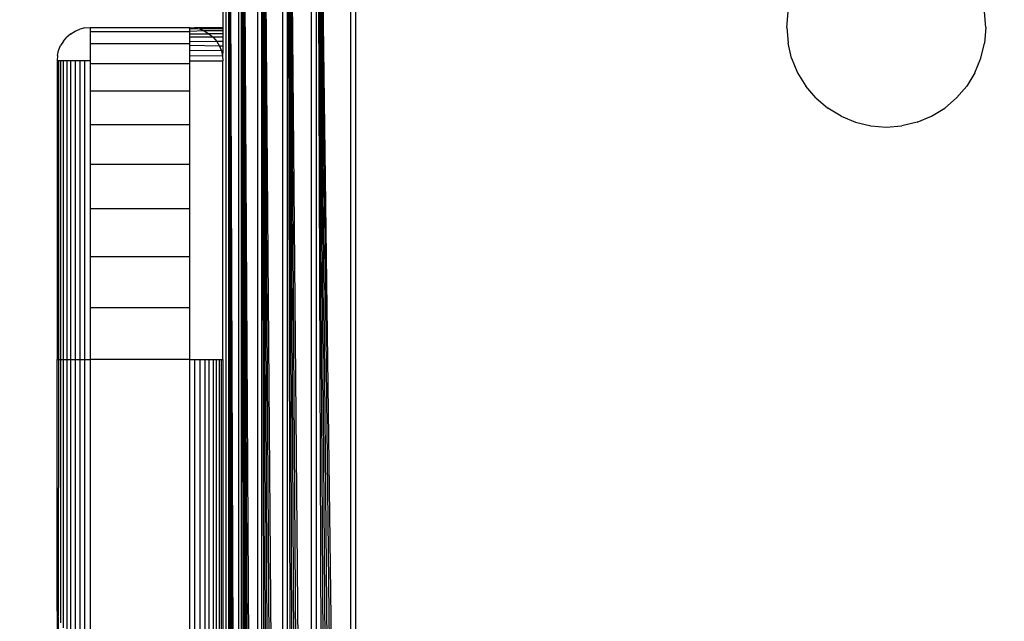
# Model space of a CAD drawing. Units: millimetres. Extents: x 33460 to 42304, y -8491 to 102.
# Drawn here: x 37738 to 37767, y -2779 to -2760 of the extents above; entities that cross this region are included whole.
import ezdxf

# ---------------------------------------------------------------- set-up
doc = ezdxf.new("R2010")
doc.units = ezdxf.units.MM
doc.layers.add('Strefa bezpieczna', color=8, linetype='Continuous')
doc.dimstyles.get("Standard").update_dxf_attribs({"dimtxt": 180, "dimasz": 200, "dimexe": 0.18, "dimexo": 0.0625, "dimgap": 200, "dimtad": 0, "dimtih": 1, "dimtoh": 1, "dimlfac": 0.001, "dimzin": 0, "dimdsep": 46, "dimtxsty": 'Standard', "dimcen": 0.09, "dimse1": 1, "dimse2": 1, "dimadec": 0, "dimazin": 0, "dimtfac": 1, "dimtdec": 4, "dimtofl": 0, "dimtmove": 0, "dimatfit": 3, "dimfxl": 1, "dimtolj": 1, "dimtzin": 0, "dimarcsym": 0})

# ---------------------------------------------------------------- blocks, each defined once
blk = doc.blocks.new('*D102')
at = {"layer": 'Defpoints', "color": 0}
for p in [(42304.083, -15.72), (42304.083, -3003.99), (35558.929, -4320.35)]:
    blk.add_point(p, dxfattribs=at)
at = {"layer": 'Strefa bezpieczna', "color": 0, "lineweight": -2}
for p, q in [((35758.929, -15.72), (38461.506, -15.72)), ((42104.083, -15.72), (39401.506, -15.72))]:
    blk.add_line(p, q, dxfattribs=at)
at = {"layer": 'Strefa bezpieczna', "color": 0}
for points in [[(35758.929, 17.614), (35758.929, -49.053), (35558.929, -15.72)], [(42104.083, -49.053), (42104.083, 17.614), (42304.083, -15.72)]]:
    blk.add_solid(points, dxfattribs=at)
at = {"layer": 'Strefa bezpieczna', "color": 0, "insert": (38931.506, -15.72), "char_height": 180, "attachment_point": 5}
blk.add_mtext('\\A1;6.75', dxfattribs=at)
blk = doc.blocks.new('*D103')
at = {"layer": 'Defpoints', "color": 0}
for p in [(41190.613, -559.802), (41190.613, -3180.631), (37055.828, -4220.84)]:
    blk.add_point(p, dxfattribs=at)
at = {"layer": 'Strefa bezpieczna', "color": 0, "lineweight": -2}
for p, q in [((37255.828, -559.802), (38491.506, -559.802)), ((40990.613, -559.802), (39371.506, -559.802))]:
    blk.add_line(p, q, dxfattribs=at)
at = {"layer": 'Strefa bezpieczna', "color": 0}
for points in [[(37255.828, -526.469), (37255.828, -593.136), (37055.828, -559.802)], [(40990.613, -593.136), (40990.613, -526.469), (41190.613, -559.802)]]:
    blk.add_solid(points, dxfattribs=at)
at = {"layer": 'Strefa bezpieczna', "color": 0, "insert": (38931.506, -559.802), "char_height": 180, "attachment_point": 5}
blk.add_mtext('\\A1;4.13', dxfattribs=at)
blk = doc.blocks.new('*D104')
at = {"layer": 'Defpoints', "color": 0}
for p in [(37060.59, -1240.631), (33698.477, -8490.631), (40016.16, -8490.631)]:
    blk.add_point(p, dxfattribs=at)
at = {"layer": 'Strefa bezpieczna', "color": 0, "lineweight": -2}
for p, q in [((33698.477, -1440.631), (33698.477, -4492.017)), ((33698.477, -8290.631), (33698.477, -5072.017))]:
    blk.add_line(p, q, dxfattribs=at)
at = {"layer": 'Strefa bezpieczna', "color": 0}
for points in [[(33731.81, -1440.631), (33665.144, -1440.631), (33698.477, -1240.631)], [(33665.144, -8290.631), (33731.81, -8290.631), (33698.477, -8490.631)]]:
    blk.add_solid(points, dxfattribs=at)
at = {"layer": 'Strefa bezpieczna', "color": 0, "insert": (33698.477, -4782.017), "char_height": 180, "attachment_point": 5}
blk.add_mtext('\\A1;7.25', dxfattribs=at)
blk = doc.blocks.new('*D105')
at = {"layer": 'Defpoints', "color": 0}
for p in [(38290.293, -2740.631), (34895.107, -6990.631), (40542.397, -6990.631)]:
    blk.add_point(p, dxfattribs=at)
at = {"layer": 'Strefa bezpieczna', "color": 0, "lineweight": -2}
for p, q in [((34895.107, -2940.631), (34895.107, -4492.017)), ((34895.107, -6790.631), (34895.107, -5072.017))]:
    blk.add_line(p, q, dxfattribs=at)
at = {"layer": 'Strefa bezpieczna', "color": 0}
for points in [[(34928.44, -2940.631), (34861.774, -2940.631), (34895.107, -2740.631)], [(34861.774, -6790.631), (34928.44, -6790.631), (34895.107, -6990.631)]]:
    blk.add_solid(points, dxfattribs=at)
at = {"layer": 'Strefa bezpieczna', "color": 0, "insert": (34895.107, -4782.017), "char_height": 180, "attachment_point": 5}
blk.add_mtext('\\A1;4.25', dxfattribs=at)

msp = doc.modelspace()

# ---------------------------------------------------------------- linework, layer by layer
for p, q in [((37743.729, -2827.369), (37743.729, -2743.892)), ((37743.808, -2827.587), (37743.808, -2743.675)), ((37743.808, -2743.675), (37744.112, -2827.511)), ((37743.808, -2743.675), (37744.042, -2827.528)), ((37743.808, -2743.675), (37743.974, -2827.545)), ((37743.808, -2743.675), (37743.913, -2827.56)), ((37743.808, -2743.675), (37743.857, -2827.574)), ((37744.112, -2827.511), (37744.117, -2743.752)), ((37744.197, -2827.489), (37744.197, -2743.772)), ((37744.197, -2743.772), (37744.688, -2827.367)), ((37744.197, -2743.772), (37744.579, -2827.394)), ((37744.197, -2743.772), (37744.475, -2827.42)), ((37744.197, -2743.772), (37744.377, -2827.444)), ((37744.197, -2743.772), (37744.284, -2827.468)), ((37744.688, -2827.367), (37744.689, -2743.895)), ((37744.803, -2827.338), (37744.803, -2743.924)), ((37744.803, -2743.924), (37745.443, -2827.178)), ((37744.803, -2743.924), (37745.307, -2827.212)), ((37744.803, -2743.924), (37745.175, -2827.245)), ((37744.803, -2743.924), (37745.047, -2827.277)), ((37744.803, -2743.924), (37744.923, -2827.308)), ((37745.443, -2827.178), (37745.443, -2744.083)), ((37745.581, -2827.143), (37745.582, -2744.118)), ((37745.582, -2744.118), (37746.308, -2826.962)), ((37745.582, -2744.118), (37746.159, -2826.999)), ((37745.582, -2744.118), (37746.012, -2827.036)), ((37745.582, -2744.118), (37745.867, -2827.072)), ((37745.582, -2744.118), (37745.738, -2827.104)), ((37746.308, -2826.962), (37746.308, -2744.3)), ((37746.456, -2826.924), (37746.456, -2744.337)), ((37746.456, -2744.337), (37747.489, -2826.666)), ((37746.456, -2744.337), (37747.345, -2826.702)), ((37746.456, -2744.337), (37747.199, -2826.739)), ((37746.456, -2744.337), (37747.052, -2826.776)), ((37746.456, -2744.337), (37746.904, -2826.813)), ((37746.456, -2744.337), (37746.755, -2826.85)), ((37743.632, -2744.631), (37743.632, -2760.631)), ((37747.489, -2826.666), (37747.489, -2744.595)), ((37747.632, -2744.631), (37747.632, -2826.631)), ((37760.632, -2760.631), (37760.669, -2760.161)), ((37766.632, -2760.631), (37766.595, -2760.161)), ((37739.044, -2760.822), (37738.925, -2760.924)), ((37739.044, -2760.822), (37739.178, -2760.74)), ((37739.178, -2760.74), (37739.323, -2760.68)), ((37739.475, -2760.643), (37739.323, -2760.68)), ((37739.475, -2760.643), (37739.632, -2760.631)), ((37739.632, -2760.631), (37742.632, -2760.631)), ((37739.632, -2760.631), (37739.632, -2760.754)), ((37739.632, -2760.754), (37742.632, -2760.754)), ((37739.632, -2760.754), (37739.632, -2761.12)), ((37742.632, -2760.631), (37742.777, -2760.641)), ((37742.632, -2760.68), (37742.632, -2760.631)), ((37742.926, -2760.675), (37742.632, -2760.68)), ((37742.632, -2760.754), (37742.632, -2760.68)), ((37743.073, -2760.733), (37742.632, -2760.754)), ((37742.632, -2760.822), (37742.632, -2760.754)), ((37742.632, -2760.822), (37743.213, -2760.817)), ((37742.632, -2760.924), (37742.632, -2760.822)), ((37743.632, -2760.631), (37742.777, -2760.641)), ((37742.777, -2760.641), (37742.926, -2760.675)), ((37743.632, -2760.675), (37742.926, -2760.675)), ((37742.926, -2760.675), (37743.073, -2760.733)), ((37743.632, -2760.733), (37743.073, -2760.733)), ((37743.073, -2760.733), (37743.213, -2760.817)), ((37743.213, -2760.817), (37743.339, -2760.924)), ((37743.632, -2760.817), (37743.213, -2760.817)), ((37743.632, -2760.631), (37743.632, -2760.675)), ((37743.632, -2760.675), (37743.632, -2760.733)), ((37743.632, -2760.733), (37743.632, -2760.817)), ((37743.632, -2760.817), (37743.632, -2760.924)), ((37760.632, -2760.631), (37760.669, -2761.1)), ((37766.632, -2760.631), (37766.595, -2761.1)), ((37738.823, -2761.043), (37738.741, -2761.177)), ((37738.823, -2761.043), (37738.925, -2760.924)), ((37742.632, -2761.12), (37739.632, -2761.12)), ((37739.632, -2761.12), (37739.632, -2761.631)), ((37743.339, -2760.924), (37742.632, -2760.924)), ((37742.632, -2761.043), (37742.632, -2760.924)), ((37742.632, -2761.043), (37743.446, -2761.05)), ((37742.632, -2761.12), (37742.632, -2761.043)), ((37742.632, -2761.177), (37742.632, -2761.12)), ((37743.632, -2760.924), (37743.339, -2760.924)), ((37743.339, -2760.924), (37743.446, -2761.05)), ((37743.446, -2761.05), (37743.529, -2761.189)), ((37743.632, -2761.05), (37743.446, -2761.05)), ((37743.632, -2760.924), (37743.632, -2761.05)), ((37743.632, -2761.05), (37743.632, -2761.189)), ((37760.779, -2761.558), (37760.669, -2761.1)), ((37766.485, -2761.558), (37766.595, -2761.1)), ((37738.644, -2761.474), (37738.681, -2761.322)), ((37738.681, -2761.322), (37738.741, -2761.177)), ((37743.529, -2761.189), (37742.632, -2761.177)), ((37742.632, -2761.322), (37742.632, -2761.177)), ((37743.588, -2761.337), (37742.632, -2761.322)), ((37742.632, -2761.474), (37742.632, -2761.322)), ((37743.632, -2761.189), (37743.529, -2761.189)), ((37743.529, -2761.189), (37743.588, -2761.337)), ((37743.632, -2761.337), (37743.588, -2761.337)), ((37743.588, -2761.337), (37743.621, -2761.486)), ((37743.632, -2761.337), (37743.621, -2761.486)), ((37743.632, -2761.189), (37743.632, -2761.337)), ((37738.644, -2761.474), (37738.632, -2761.631)), ((37738.681, -2761.631), (37738.632, -2761.631)), ((37738.632, -2761.631), (37738.632, -2770.631)), ((37738.741, -2761.631), (37738.681, -2761.631)), ((37738.681, -2761.631), (37738.681, -2770.631)), ((37738.823, -2761.631), (37738.741, -2761.631)), ((37738.741, -2761.631), (37738.741, -2770.631)), ((37738.925, -2761.631), (37738.823, -2761.631)), ((37738.823, -2770.631), (37738.823, -2761.631)), ((37739.044, -2761.631), (37738.925, -2761.631)), ((37738.925, -2761.631), (37738.925, -2770.631)), ((37739.178, -2761.631), (37739.044, -2761.631)), ((37739.044, -2770.631), (37739.044, -2761.631)), ((37739.323, -2761.631), (37739.178, -2761.631)), ((37739.178, -2761.631), (37739.178, -2770.631)), ((37739.475, -2761.631), (37739.323, -2761.631)), ((37739.323, -2761.631), (37739.323, -2770.631)), ((37739.632, -2761.631), (37739.475, -2761.631)), ((37739.475, -2770.631), (37739.475, -2761.631)), ((37739.632, -2761.631), (37739.632, -2761.721)), ((37742.632, -2761.474), (37743.621, -2761.486)), ((37742.632, -2761.631), (37742.632, -2761.474)), ((37742.632, -2761.631), (37743.632, -2761.631)), ((37742.632, -2761.721), (37742.632, -2761.631)), ((37743.621, -2761.486), (37743.632, -2761.631)), ((37743.632, -2770.631), (37743.632, -2761.631)), ((37760.779, -2761.558), (37760.959, -2761.993)), ((37766.305, -2761.993), (37766.485, -2761.558)), ((37742.632, -2761.721), (37739.632, -2761.721)), ((37739.632, -2761.721), (37739.632, -2762.541)), ((37742.632, -2762.541), (37742.632, -2761.721)), ((37760.959, -2761.993), (37761.205, -2762.394)), ((37766.305, -2761.993), (37766.059, -2762.394)), ((37739.632, -2762.541), (37742.632, -2762.541)), ((37739.632, -2762.541), (37739.632, -2763.56)), ((37742.632, -2763.56), (37742.632, -2762.541)), ((37761.51, -2762.752), (37761.205, -2762.394)), ((37765.753, -2762.752), (37766.059, -2762.394)), ((37761.51, -2762.752), (37761.868, -2763.058)), ((37765.753, -2762.752), (37765.395, -2763.058)), ((37762.27, -2763.304), (37761.868, -2763.058)), ((37764.994, -2763.304), (37765.395, -2763.058)), ((37762.27, -2763.304), (37762.705, -2763.484)), ((37762.705, -2763.484), (37763.162, -2763.594)), ((37764.559, -2763.484), (37764.101, -2763.594)), ((37764.559, -2763.484), (37764.994, -2763.304)), ((37742.632, -2763.56), (37739.632, -2763.56)), ((37739.632, -2763.56), (37739.632, -2764.753)), ((37742.632, -2764.753), (37742.632, -2763.56)), ((37763.162, -2763.594), (37763.632, -2763.631)), ((37763.632, -2763.631), (37764.101, -2763.594)), ((37739.632, -2764.753), (37742.632, -2764.753)), ((37739.632, -2764.753), (37739.632, -2766.091)), ((37742.632, -2766.091), (37742.632, -2764.753)), ((37742.632, -2766.091), (37739.632, -2766.091)), ((37739.632, -2766.091), (37739.632, -2767.541)), ((37742.632, -2767.541), (37742.632, -2766.091)), ((37742.632, -2767.541), (37739.632, -2767.541)), ((37739.632, -2767.541), (37739.632, -2769.066)), ((37742.632, -2769.066), (37742.632, -2767.541)), ((37739.632, -2769.066), (37742.632, -2769.066)), ((37739.632, -2769.066), (37739.632, -2770.631)), ((37742.632, -2770.631), (37742.632, -2769.066)), ((37738.632, -2770.631), (37738.681, -2770.631)), ((37738.632, -2778.108), (37738.632, -2770.631)), ((37738.681, -2770.631), (37738.667, -2778.357)), ((37738.681, -2770.631), (37738.741, -2770.631)), ((37738.741, -2770.631), (37738.823, -2770.631)), ((37738.741, -2770.631), (37738.741, -2778.57)), ((37738.823, -2770.631), (37738.925, -2770.631)), ((37738.823, -2778.722), (37738.823, -2770.631)), ((37738.925, -2770.631), (37739.044, -2770.631)), ((37738.925, -2770.631), (37738.925, -2778.854)), ((37739.044, -2770.631), (37739.178, -2770.631)), ((37739.044, -2778.961), (37739.044, -2770.631)), ((37739.178, -2770.631), (37739.323, -2770.631)), ((37739.178, -2770.631), (37739.178, -2780.381)), ((37739.323, -2770.631), (37739.475, -2770.631)), ((37739.323, -2770.631), (37739.323, -2780.381)), ((37739.475, -2770.631), (37739.632, -2770.631)), ((37739.475, -2779.095), (37739.475, -2770.631)), ((37742.632, -2770.631), (37739.632, -2770.631)), ((37739.632, -2770.631), (37739.632, -2779.095)), ((37742.632, -2770.631), (37742.788, -2770.631)), ((37742.632, -2780.381), (37742.632, -2770.631)), ((37742.788, -2770.631), (37742.941, -2770.631)), ((37742.788, -2780.381), (37742.788, -2770.631)), ((37742.941, -2770.631), (37743.086, -2770.631)), ((37742.941, -2770.631), (37742.941, -2780.381)), ((37743.086, -2770.631), (37743.22, -2770.631)), ((37743.086, -2770.631), (37743.086, -2780.381)), ((37743.22, -2770.631), (37743.339, -2770.631)), ((37743.22, -2780.381), (37743.22, -2770.631)), ((37743.339, -2770.631), (37743.441, -2770.631)), ((37743.339, -2770.631), (37743.339, -2780.381)), ((37743.441, -2770.631), (37743.523, -2770.631)), ((37743.441, -2780.381), (37743.441, -2770.631)), ((37743.523, -2770.631), (37743.583, -2770.631)), ((37743.523, -2770.631), (37743.523, -2780.381)), ((37743.583, -2770.631), (37743.632, -2770.631)), ((37743.583, -2770.631), (37743.583, -2780.381)), ((37743.632, -2770.631), (37743.632, -2780.381)), ((37738.64, -2778.201), (37738.632, -2778.108)), ((37738.64, -2778.201), (37738.632, -2779.194)), ((37738.667, -2778.357), (37738.64, -2778.201)), ((37738.681, -2778.402), (37738.667, -2778.357)), ((37738.681, -2780.381), (37738.681, -2778.402))]:
    msp.add_line(p, q)

# ---------------------------------------------------------------- dimensions: what is measured, and where the dimension line sits
at = {"layer": 'Strefa bezpieczna'}
for base, p1, p2, picture, middle in [((42304.083, -15.72), (35558.929, -4320.35), (42304.083, -3003.99), '*D102', (38931.506, -15.72)), ((41190.613, -559.802), (37055.828, -4220.84), (41190.613, -3180.631), '*D103', (38931.506, -559.802))]:
    dim = msp.add_linear_dim(base=base, p1=p1, p2=p2, dimstyle='Standard', dxfattribs=at)
    dim.commit()
    dim.dimension.update_dxf_attribs({"geometry": picture, "text_midpoint": middle, "dimtype": 160})
for base, p1, p2, picture, middle in [((33698.477, -8490.631), (37060.59, -1240.631), (40016.16, -8490.631), '*D104', (33698.477, -4782.017)), ((34895.107, -6990.631), (38290.293, -2740.631), (40542.397, -6990.631), '*D105', (34895.107, -4782.017))]:
    dim = msp.add_linear_dim(base=base, p1=p1, p2=p2, angle=90, dimstyle='Standard', dxfattribs=at)
    dim.commit()
    dim.dimension.update_dxf_attribs({"geometry": picture, "text_midpoint": middle, "dimtype": 160})

doc.saveas('drawing.dxf')
